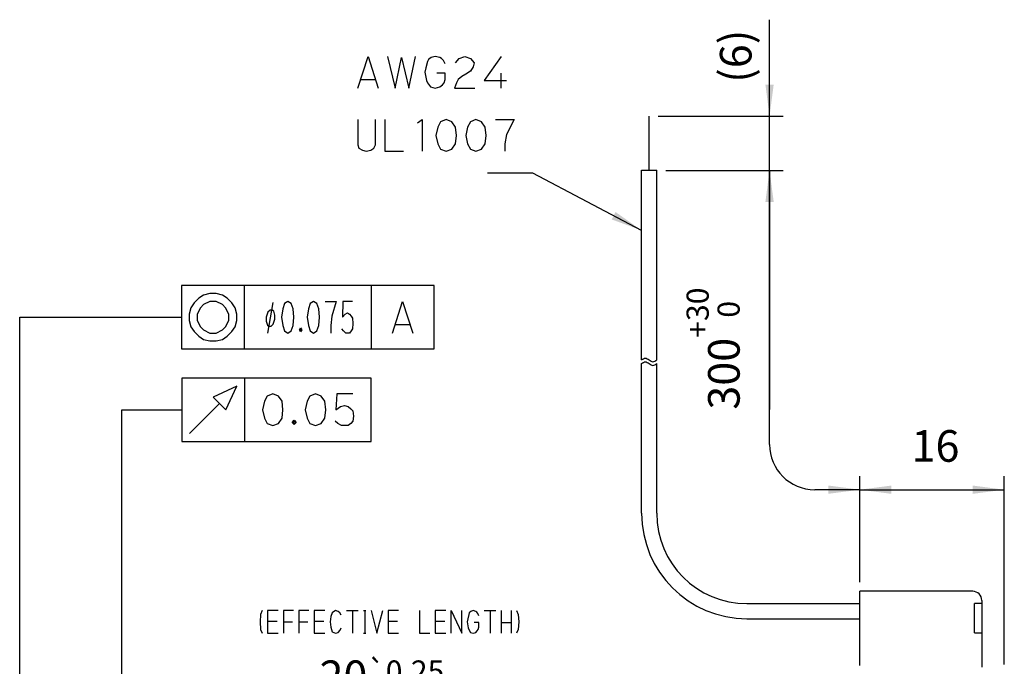
# Model space of a CAD drawing. Units: inches. Extents: x 47 to 418, y 1497 to 1699.
# Drawn here: x 175 to 284, y 1599 to 1671 of the extents above; entities that cross this region are included whole.
import ezdxf

# ---------------------------------------------------------------- set-up
doc = ezdxf.new("R2010")
doc.units = ezdxf.units.IN
doc.layers.add('1', color=7, linetype='Continuous')
doc.styles.add('CONVERTER_12', font='txt.shx', dxfattribs={"width": 0.95})
doc.dimstyles.new('ME10_DIM_11', dxfattribs={"dimtxt": 3.5, "dimasz": 3.5, "dimexe": 1.5, "dimexo": 1, "dimgap": 2, "dimtad": 1, "dimdec": 4, "dimdsep": 46, "dimtxsty": 'CONVERTER_12', "dimsah": 1, "dimcen": 0.09, "dimclrd": 2, "dimclre": 2, "dimclrt": 2, "dimadec": 0, "dimazin": 0, "dimtfac": 1, "dimtdec": 4, "dimtmove": 0, "dimatfit": 3, "dimfxl": 1, "dimtolj": 1, "dimtzin": 0, "dimarcsym": 0})
doc.dimstyles.new('ME10_DIM_16', dxfattribs={"dimtxt": 3.5, "dimasz": 3.5, "dimexe": 1.5, "dimexo": 1, "dimgap": 2, "dimtad": 1, "dimdec": 4, "dimdsep": 46, "dimtxsty": 'CONVERTER_12', "dimsah": 1, "dimcen": 0.09, "dimclrd": 2, "dimclre": 2, "dimclrt": 2, "dimadec": 0, "dimazin": 0, "dimtol": 1, "dimtp": 0.25, "dimtm": 0.25, "dimtfac": 0.7, "dimtmove": 0, "dimatfit": 3, "dimfxl": 1, "dimtolj": 1, "dimtzin": 0, "dimarcsym": 0})
doc.dimstyles.new('ME10_DIM_23', dxfattribs={"dimtxt": 3.5, "dimasz": 3.5, "dimexe": 1.5, "dimexo": 1, "dimgap": 2, "dimtad": 1, "dimdec": 4, "dimdsep": 46, "dimtxsty": 'CONVERTER_12', "dimsah": 1, "dimcen": 0.09, "dimclrd": 2, "dimclre": 2, "dimclrt": 2, "dimadec": 0, "dimazin": 0, "dimtfac": 1, "dimtdec": 4, "dimtmove": 0, "dimatfit": 3, "dimfxl": 1, "dimtolj": 1, "dimtzin": 0, "dimarcsym": 0})
doc.dimstyles.get("Standard").update_dxf_attribs({"dimtxt": 0.18, "dimasz": 0.18, "dimexe": 0.18, "dimexo": 0.0625, "dimgap": 0.09, "dimtad": 0, "dimtih": 1, "dimtoh": 1, "dimdec": 4, "dimzin": 0, "dimdsep": 46, "dimtxsty": 'Standard', "dimcen": 0.09, "dimadec": 0, "dimazin": 0, "dimtfac": 1, "dimtdec": 4, "dimtofl": 0, "dimtmove": 0, "dimatfit": 3, "dimfxl": 1, "dimtolj": 1, "dimtzin": 0, "dimarcsym": 0})

# ---------------------------------------------------------------- blocks, each defined once
blk = doc.blocks.new('*D2')
at = {"layer": '1', "color": 2, "linetype": 'Continuous'}
for p, q in [((268.24, 1608.29), (268.24, 1620.04)), ((284.24, 1599.19), (284.24, 1620.04)), ((268.24, 1618.54), (284.24, 1618.54))]:
    blk.add_line(p, q, dxfattribs=at)
at = {"layer": '1', "color": 2}
for points in [[(271.74, 1619), (271.74, 1618.08), (268.24, 1618.54)], [(280.74, 1618.08), (280.74, 1619), (284.24, 1618.54)]]:
    blk.add_solid(points, dxfattribs=at)
at = {"layer": '1', "color": 2, "insert": (273.97, 1620.54), "char_height": 3.5, "attachment_point": 7, "rotation": 0.0001, "line_spacing_factor": 0.60024, "style": 'CONVERTER_12'}
blk.add_mtext('16', dxfattribs=at)
blk = doc.blocks.new('*D7')
at = {"layer": '1', "color": 2, "linetype": 'Continuous'}
for p, q in [((206.44, 1573.19), (206.44, 1595.64)), ((226.44, 1573.39), (226.44, 1595.64)), ((206.44, 1594.14), (226.44, 1594.14))]:
    blk.add_line(p, q, dxfattribs=at)
at = {"layer": '1', "color": 2}
for points in [[(209.94, 1594.6), (209.94, 1593.68), (206.44, 1594.14)], [(222.94, 1593.68), (222.94, 1594.6), (226.44, 1594.14)]]:
    blk.add_solid(points, dxfattribs=at)
at = {"layer": '1', "color": 2, "insert": (208.4, 1596.14), "char_height": 3.5, "attachment_point": 7, "rotation": 0.0001, "line_spacing_factor": 0.60024, "style": 'CONVERTER_12'}
blk.add_mtext('\\C2;20\\C2;\\H2.45;{\\Fgdt;`}0.25', dxfattribs=at)
blk = doc.blocks.new('*D15')
at = {"layer": '1', "color": 2, "linetype": 'Continuous'}
for p, q in [((258.24, 1659.89), (258.24, 1670.56)), ((245.9, 1659.89), (259.74, 1659.89)), ((258.24, 1653.89), (258.24, 1659.89)), ((246.74, 1653.89), (259.74, 1653.89)), ((258.24, 1646.89), (258.24, 1653.89))]:
    blk.add_line(p, q, dxfattribs=at)
at = {"layer": '1', "color": 2}
for points in [[(257.78, 1663.39), (258.7, 1663.39), (258.24, 1659.89)], [(258.7, 1650.39), (257.78, 1650.39), (258.24, 1653.89)]]:
    blk.add_solid(points, dxfattribs=at)
at = {"layer": '1', "color": 2, "insert": (256.24, 1663.58), "char_height": 3.5, "attachment_point": 7, "rotation": 90, "line_spacing_factor": 0.60024, "style": 'CONVERTER_12'}
blk.add_mtext('\\C2;(\\C2;6\\C2;)', dxfattribs=at)
blk = doc.blocks.new('*D16')
at = {"layer": '1', "color": 2, "linetype": 'Continuous'}
for p, q in [((246.74, 1653.89), (259.74, 1653.89)), ((258.24, 1653.89), (258.24, 1627.4))]:
    blk.add_line(p, q, dxfattribs=at)
at = {"layer": '1', "color": 2}
blk.add_solid([(258.7, 1650.39), (257.78, 1650.39), (258.24, 1653.89)], dxfattribs=at)
at = {"layer": '1', "color": 3, "insert": (254.93, 1627.4), "char_height": 3.5, "attachment_point": 7, "rotation": 90, "line_spacing_factor": 0.60024, "style": 'CONVERTER_12'}
blk.add_mtext('\\C3;300\\C3;\\H2.45;\\S+30^  0;', dxfattribs=at)

msp = doc.modelspace()

# ---------------------------------------------------------------- linework, layer by layer
at = {"layer": '1', "color": 3, "linetype": 'Continuous'}
for p, q in [((212.64441, 1663.00367), (213.77676, 1666.50367)), ((213.77676, 1666.50367), (214.90912, 1663.00367)), ((215.93853, 1666.50367), (216.76206, 1663.00367)), ((216.76206, 1663.00367), (217.48265, 1666.387)), ((217.48265, 1666.387), (218.30618, 1663.00367)), ((218.30618, 1663.00367), (219.02676, 1666.50367)), ((220.77676, 1666.387), (220.46794, 1666.15367)), ((221.18853, 1666.50367), (220.77676, 1666.387)), ((221.70324, 1666.387), (221.18853, 1666.50367)), ((221.90912, 1666.27034), (221.70324, 1666.387)), ((223.865, 1666.27034), (224.48265, 1666.50367)), ((224.48265, 1666.50367), (225.10029, 1666.27034)), ((228.49735, 1666.50367), (226.64441, 1663.82034)), ((220.15912, 1665.22034), (220.05618, 1664.75367)), ((220.365, 1665.92034), (220.15912, 1665.22034)), ((220.46794, 1666.15367), (220.365, 1665.92034)), ((222.115, 1666.037), (221.90912, 1666.27034)), ((222.32088, 1665.687), (222.115, 1666.037)), ((223.45324, 1665.80367), (223.865, 1666.27034)), ((225.10029, 1666.27034), (225.51206, 1665.80367)), ((225.40912, 1665.337), (225.10029, 1664.87034)), ((225.51206, 1665.80367), (225.40912, 1665.337)), ((220.05618, 1664.75367), (220.26206, 1663.82034)), ((222.32088, 1664.637), (221.39441, 1664.637)), ((222.32088, 1663.937), (222.32088, 1664.637)), ((224.17382, 1664.287), (223.76206, 1663.937)), ((224.58559, 1664.52034), (224.17382, 1664.287)), ((225.10029, 1664.87034), (224.58559, 1664.52034)), ((228.49735, 1663.00367), (228.49735, 1664.637)), ((212.95324, 1663.937), (214.60029, 1663.937)), ((220.26206, 1663.82034), (220.365, 1663.587)), ((220.365, 1663.587), (220.67382, 1663.12034)), ((220.67382, 1663.12034), (221.18853, 1663.00367)), ((221.18853, 1663.00367), (221.70324, 1663.12034)), ((221.70324, 1663.12034), (222.01206, 1663.35367)), ((222.01206, 1663.35367), (222.21794, 1663.587)), ((222.21794, 1663.587), (222.32088, 1663.937)), ((223.55618, 1663.587), (223.35029, 1663.00367)), ((223.76206, 1663.937), (223.55618, 1663.587)), ((226.64441, 1663.82034), (229.115, 1663.82034)), ((223.35029, 1663.00367), (225.615, 1663.00367)), ((212.64441, 1659.50367), (212.64441, 1656.70367)), ((214.60029, 1656.70367), (214.60029, 1659.50367)), ((215.62971, 1659.50367), (215.62971, 1656.00367)), ((219.23265, 1659.15367), (219.74735, 1659.50367)), ((219.74735, 1659.50367), (219.74735, 1656.00367)), ((221.49735, 1658.687), (221.29147, 1657.75367)), ((221.80618, 1659.27034), (221.49735, 1658.687)), ((222.42382, 1659.50367), (221.80618, 1659.27034)), ((223.04147, 1659.27034), (222.42382, 1659.50367)), ((223.45324, 1658.687), (223.04147, 1659.27034)), ((223.55618, 1657.75367), (223.45324, 1658.687)), ((224.79147, 1658.687), (224.58559, 1657.75367)), ((225.10029, 1659.27034), (224.79147, 1658.687)), ((225.71794, 1659.50367), (225.10029, 1659.27034)), ((226.33559, 1659.27034), (225.71794, 1659.50367)), ((226.74735, 1658.687), (226.33559, 1659.27034)), ((226.85029, 1657.75367), (226.74735, 1658.687)), ((227.87971, 1659.50367), (229.93853, 1659.50367)), ((229.93853, 1659.50367), (229.115, 1657.87034)), ((258.23944, 1623.54237), (258.23944, 1658.89237)), ((221.29147, 1657.75367), (221.49735, 1656.82034)), ((223.45324, 1656.82034), (223.55618, 1657.75367)), ((224.58559, 1657.75367), (224.79147, 1656.82034)), ((226.74735, 1656.82034), (226.85029, 1657.75367)), ((229.115, 1657.87034), (228.90912, 1656.82034)), ((212.64441, 1656.70367), (212.74735, 1656.35367)), ((214.39441, 1656.35367), (214.60029, 1656.70367)), ((221.49735, 1656.82034), (221.80618, 1656.237)), ((223.04147, 1656.237), (223.45324, 1656.82034)), ((224.79147, 1656.82034), (225.10029, 1656.237)), ((226.33559, 1656.237), (226.74735, 1656.82034)), ((228.90912, 1656.82034), (228.90912, 1656.00367)), ((212.74735, 1656.35367), (213.15912, 1656.12034)), ((213.15912, 1656.12034), (213.57088, 1656.00367)), ((213.57088, 1656.00367), (214.08559, 1656.12034)), ((214.08559, 1656.12034), (214.39441, 1656.35367)), ((215.62971, 1656.00367), (217.68853, 1656.00367)), ((221.80618, 1656.237), (222.42382, 1656.00367)), ((222.42382, 1656.00367), (223.04147, 1656.237)), ((225.10029, 1656.237), (225.71794, 1656.00367)), ((225.71794, 1656.00367), (226.33559, 1656.237)), ((201.86742, 1604.73909), (201.80859, 1603.90576)), ((202.04389, 1605.15576), (201.86742, 1604.73909)), ((202.63212, 1605.15576), (202.63212, 1602.65576)), ((203.80859, 1605.15576), (202.63212, 1605.15576)), ((204.39683, 1605.15576), (204.39683, 1602.65576)), ((205.51448, 1605.15576), (204.39683, 1605.15576)), ((206.10271, 1605.15576), (206.10271, 1602.65576)), ((207.22036, 1605.15576), (206.10271, 1605.15576)), ((207.80859, 1605.15576), (207.80859, 1602.65576)), ((208.98507, 1605.15576), (207.80859, 1605.15576)), ((209.63212, 1604.48909), (209.5733, 1603.90576)), ((209.80859, 1604.90576), (209.63212, 1604.48909)), ((210.16154, 1605.15576), (209.80859, 1604.90576)), ((210.45565, 1605.07243), (210.16154, 1605.15576)), ((210.63212, 1604.90576), (210.45565, 1605.07243)), ((210.80859, 1604.65576), (210.63212, 1604.90576)), ((211.39683, 1605.15576), (212.69095, 1605.15576)), ((212.04389, 1605.15576), (212.04389, 1602.65576)), ((213.27918, 1605.15576), (213.51448, 1605.15576)), ((213.39683, 1605.15576), (213.39683, 1602.65576)), ((214.10271, 1605.15576), (214.74977, 1602.65576)), ((214.74977, 1602.65576), (215.39683, 1605.15576)), ((215.98507, 1605.15576), (215.98507, 1602.65576)), ((217.16154, 1605.15576), (215.98507, 1605.15576)), ((219.45565, 1605.15576), (219.45565, 1602.65576)), ((221.22036, 1605.15576), (221.22036, 1602.65576)), ((222.39683, 1605.15576), (221.22036, 1605.15576)), ((222.98507, 1605.15576), (224.16154, 1602.65576)), ((222.98507, 1602.65576), (222.98507, 1605.15576)), ((224.16154, 1602.65576), (224.16154, 1605.15576)), ((224.80859, 1604.23909), (224.74977, 1603.90576)), ((224.92624, 1604.73909), (224.80859, 1604.23909)), ((224.98507, 1604.90576), (224.92624, 1604.73909)), ((225.16154, 1605.07243), (224.98507, 1604.90576)), ((225.39683, 1605.15576), (225.16154, 1605.07243)), ((225.69095, 1605.07243), (225.39683, 1605.15576)), ((225.80859, 1604.98909), (225.69095, 1605.07243)), ((225.92624, 1604.82243), (225.80859, 1604.98909)), ((226.04389, 1604.57243), (225.92624, 1604.82243)), ((226.63212, 1605.15576), (227.92624, 1605.15576)), ((227.27918, 1605.15576), (227.27918, 1602.65576)), ((228.51448, 1605.15576), (228.51448, 1602.65576)), ((229.63212, 1605.15576), (229.63212, 1602.65576)), ((230.22036, 1605.15576), (230.39683, 1604.73909)), ((230.39683, 1604.73909), (230.45565, 1603.90576)), ((201.80859, 1603.90576), (201.86742, 1603.07243)), ((201.86742, 1603.07243), (202.04389, 1602.65576)), ((202.63212, 1603.98909), (203.69095, 1603.98909)), ((204.39683, 1603.90576), (205.39683, 1603.90576)), ((206.10271, 1603.90576), (207.10271, 1603.90576)), ((207.80859, 1603.98909), (208.86742, 1603.98909)), ((209.5733, 1603.90576), (209.63212, 1603.32243)), ((209.63212, 1603.32243), (209.80859, 1602.82243)), ((210.69095, 1602.98909), (210.80859, 1603.23909)), ((215.98507, 1603.98909), (217.04389, 1603.98909)), ((221.22036, 1603.98909), (222.27918, 1603.98909)), ((224.74977, 1603.90576), (224.86742, 1603.23909)), ((224.86742, 1603.23909), (224.92624, 1603.07243)), ((224.92624, 1603.07243), (225.10271, 1602.73909)), ((226.04389, 1603.82243), (225.51448, 1603.82243)), ((225.86742, 1602.90576), (225.98507, 1603.07243)), ((225.98507, 1603.07243), (226.04389, 1603.32243)), ((226.04389, 1603.32243), (226.04389, 1603.82243)), ((228.51448, 1603.82243), (229.63212, 1603.82243)), ((230.39683, 1603.07243), (230.22036, 1602.65576)), ((230.45565, 1603.90576), (230.39683, 1603.07243)), ((202.63212, 1602.65576), (203.80859, 1602.65576)), ((207.80859, 1602.65576), (208.98507, 1602.65576)), ((209.80859, 1602.82243), (210.16154, 1602.65576)), ((210.16154, 1602.65576), (210.45565, 1602.73909)), ((210.45565, 1602.73909), (210.69095, 1602.98909)), ((213.27918, 1602.65576), (213.51448, 1602.65576)), ((215.98507, 1602.65576), (217.16154, 1602.65576)), ((219.45565, 1602.65576), (220.63212, 1602.65576)), ((221.22036, 1602.65576), (222.39683, 1602.65576)), ((225.10271, 1602.73909), (225.39683, 1602.65576)), ((225.39683, 1602.65576), (225.69095, 1602.73909)), ((225.69095, 1602.73909), (225.86742, 1602.90576))]:
    msp.add_line(p, q, dxfattribs=at)
at = {"layer": '1', "color": 7, "linetype": 'Continuous'}
for p, q in [((244.90444, 1653.89237), (244.90444, 1659.89237)), ((244.06944, 1632.9), (244.06944, 1653.89237)), ((244.06944, 1653.89237), (245.73944, 1653.89237)), ((245.73944, 1632.9), (245.73944, 1653.89237)), ((244.06944, 1615.92737), (244.06944, 1632.5)), ((245.73944, 1615.92737), (245.73944, 1632.5)), ((280.73944, 1607.29237), (268.23944, 1607.29237)), ((268.23944, 1599.09237), (268.23944, 1607.29237)), ((255.73944, 1605.92737), (268.23944, 1605.92737)), ((280.93944, 1602.69237), (280.93944, 1605.94237)), ((281.73944, 1605.94237), (280.93944, 1605.94237)), ((281.73944, 1606.29237), (281.73944, 1598.89237)), ((281.73944, 1605.94237), (281.73944, 1602.69237)), ((255.73944, 1604.25737), (268.23944, 1604.25737)), ((280.93944, 1602.69237), (281.73944, 1602.69237))]:
    msp.add_line(p, q, dxfattribs=at)
at = {"layer": '1', "color": 4, "linetype": 'Continuous'}
for p, q in [((193.10004, 1641.13237), (193.10004, 1634.13237)), ((221.10004, 1641.13237), (193.10004, 1641.13237)), ((196.25004, 1640.25737), (195.55004, 1640.08237)), ((196.95004, 1640.25737), (196.25004, 1640.25737)), ((197.65004, 1640.08237), (196.95004, 1640.25737)), ((200.10004, 1634.13237), (200.10004, 1641.13237)), ((214.10004, 1641.13237), (214.10004, 1634.13237)), ((221.10004, 1634.13237), (221.10004, 1641.13237)), ((194.50004, 1639.20737), (194.15004, 1638.68237)), ((195.02504, 1639.73237), (194.50004, 1639.20737)), ((195.55004, 1640.08237), (195.02504, 1639.73237)), ((195.55004, 1639.03237), (195.20004, 1638.68237)), ((196.25004, 1639.38237), (195.55004, 1639.03237)), ((196.95004, 1639.38237), (196.25004, 1639.38237)), ((197.65004, 1639.03237), (196.95004, 1639.38237)), ((198.17504, 1639.73237), (197.65004, 1640.08237)), ((198.00004, 1638.68237), (197.65004, 1639.03237)), ((198.70004, 1639.20737), (198.17504, 1639.73237)), ((199.05004, 1638.68237), (198.70004, 1639.20737)), ((202.68044, 1635.88237), (203.26377, 1639.273)), ((204.50593, 1639.14904), (204.32063, 1638.56571)), ((204.87651, 1639.38237), (204.50593, 1639.14904)), ((205.2471, 1639.14904), (204.87651, 1639.38237)), ((205.49416, 1638.56571), (205.2471, 1639.14904)), ((207.3471, 1639.14904), (207.16181, 1638.56571)), ((207.71769, 1639.38237), (207.3471, 1639.14904)), ((208.08828, 1639.14904), (207.71769, 1639.38237)), ((208.33534, 1638.56571), (208.08828, 1639.14904)), ((209.01475, 1639.38237), (210.25004, 1639.38237)), ((210.25004, 1639.38237), (209.75593, 1637.74904)), ((210.99122, 1639.38237), (210.92945, 1637.63237)), ((212.04122, 1639.38237), (210.99122, 1639.38237)), ((216.46769, 1635.88237), (217.60004, 1639.38237)), ((217.60004, 1639.38237), (218.7324, 1635.88237)), ((194.15004, 1638.68237), (193.97504, 1637.98237)), ((193.97504, 1637.98237), (193.97504, 1637.28237)), ((195.20004, 1638.68237), (194.85004, 1637.98237)), ((194.85004, 1637.98237), (194.85004, 1637.28237)), ((198.35004, 1637.98237), (198.00004, 1638.68237)), ((198.35004, 1637.28237), (198.35004, 1637.98237)), ((199.22504, 1637.98237), (199.05004, 1638.68237)), ((199.22504, 1637.28237), (199.22504, 1637.98237)), ((202.68044, 1638.17925), (202.50544, 1637.63237)), ((202.91377, 1638.398), (202.68044, 1638.17925)), ((203.1471, 1638.398), (202.91377, 1638.398)), ((203.3221, 1638.28862), (203.1471, 1638.398)), ((203.43877, 1637.85112), (203.3221, 1638.28862)), ((204.32063, 1638.56571), (204.1971, 1637.63237)), ((205.55593, 1637.63237), (205.49416, 1638.56571)), ((207.16181, 1638.56571), (207.03828, 1637.63237)), ((208.3971, 1637.63237), (208.33534, 1638.56571)), ((210.92945, 1637.63237), (211.23828, 1637.98237)), ((211.23828, 1637.98237), (211.48534, 1638.09904)), ((211.48534, 1638.09904), (211.7324, 1637.98237)), ((211.7324, 1637.98237), (211.91769, 1637.74904)), ((175.18944, 1637.63237), (193.10004, 1637.63237)), ((193.97504, 1637.28237), (194.15004, 1636.58237)), ((194.85004, 1637.28237), (195.20004, 1636.58237)), ((198.00004, 1636.58237), (198.35004, 1637.28237)), ((199.05004, 1636.58237), (199.22504, 1637.28237)), ((202.50544, 1637.63237), (202.50544, 1637.19487)), ((202.50544, 1637.19487), (202.6221, 1636.75737)), ((203.03044, 1636.648), (203.26377, 1636.86675)), ((203.26377, 1636.86675), (203.43877, 1637.41362)), ((203.43877, 1637.41362), (203.43877, 1637.85112)), ((204.1971, 1637.63237), (204.32063, 1636.69904)), ((205.49416, 1636.69904), (205.55593, 1637.63237)), ((207.03828, 1637.63237), (207.16181, 1636.69904)), ((208.33534, 1636.69904), (208.3971, 1637.63237)), ((209.75593, 1637.74904), (209.6324, 1636.69904)), ((211.91769, 1637.74904), (212.04122, 1637.51571)), ((212.04122, 1637.51571), (212.10298, 1636.93237)), ((212.10298, 1636.93237), (212.04122, 1636.34904)), ((194.15004, 1636.58237), (194.50004, 1636.05737)), ((194.50004, 1636.05737), (195.02504, 1635.53237)), ((195.20004, 1636.58237), (195.55004, 1636.23237)), ((195.55004, 1636.23237), (196.25004, 1635.88237)), ((196.25004, 1635.88237), (196.95004, 1635.88237)), ((196.95004, 1635.88237), (197.65004, 1636.23237)), ((197.65004, 1636.23237), (198.00004, 1636.58237)), ((198.17504, 1635.53237), (198.70004, 1636.05737)), ((198.70004, 1636.05737), (199.05004, 1636.58237)), ((202.6221, 1636.75737), (202.7971, 1636.648)), ((202.7971, 1636.648), (203.03044, 1636.648)), ((204.32063, 1636.69904), (204.50593, 1636.11571)), ((204.50593, 1636.11571), (204.87651, 1635.88237)), ((204.87651, 1635.88237), (205.2471, 1636.11571)), ((205.2471, 1636.11571), (205.49416, 1636.69904)), ((206.17357, 1636.23237), (206.2971, 1636.46571)), ((206.2971, 1635.99904), (206.17357, 1636.23237)), ((206.23534, 1636.23237), (206.2971, 1636.34904)), ((206.23534, 1636.34904), (206.35887, 1636.34904)), ((206.23534, 1636.11571), (206.23534, 1636.34904)), ((206.2971, 1636.11571), (206.23534, 1636.23237)), ((206.35887, 1636.11571), (206.23534, 1636.11571)), ((206.2971, 1636.46571), (206.42063, 1636.23237)), ((206.2971, 1636.34904), (206.35887, 1636.23237)), ((206.35887, 1636.23237), (206.2971, 1636.11571)), ((206.42063, 1636.23237), (206.2971, 1635.99904)), ((206.35887, 1636.34904), (206.35887, 1636.11571)), ((207.16181, 1636.69904), (207.3471, 1636.11571)), ((207.3471, 1636.11571), (207.71769, 1635.88237)), ((207.71769, 1635.88237), (208.08828, 1636.11571)), ((208.08828, 1636.11571), (208.33534, 1636.69904)), ((209.6324, 1636.69904), (209.6324, 1635.88237)), ((211.05298, 1636.11571), (210.86769, 1636.34904)), ((211.30004, 1635.88237), (211.05298, 1636.11571)), ((211.7324, 1635.88237), (211.30004, 1635.88237)), ((211.91769, 1636.11571), (211.7324, 1635.88237)), ((212.04122, 1636.34904), (211.91769, 1636.11571)), ((216.77651, 1636.81571), (218.42357, 1636.81571)), ((195.02504, 1635.53237), (195.55004, 1635.18237)), ((195.55004, 1635.18237), (196.25004, 1635.00737)), ((196.25004, 1635.00737), (196.95004, 1635.00737)), ((196.95004, 1635.00737), (197.65004, 1635.18237)), ((197.65004, 1635.18237), (198.17504, 1635.53237)), ((193.10004, 1634.13237), (221.10004, 1634.13237)), ((193.13059, 1630.89237), (193.13059, 1623.89237)), ((214.13059, 1630.89237), (193.13059, 1630.89237)), ((200.13059, 1623.89237), (200.13059, 1630.89237)), ((214.13059, 1623.89237), (214.13059, 1630.89237)), ((199.25559, 1630.01737), (196.63059, 1628.79237)), ((198.03059, 1627.39237), (199.25559, 1630.01737)), ((196.63059, 1628.79237), (198.03059, 1627.39237)), ((202.29235, 1628.32571), (202.08647, 1627.39237)), ((202.60118, 1628.90904), (202.29235, 1628.32571)), ((203.21882, 1629.14237), (202.60118, 1628.90904)), ((203.83647, 1628.90904), (203.21882, 1629.14237)), ((204.24823, 1628.32571), (203.83647, 1628.90904)), ((204.35118, 1627.39237), (204.24823, 1628.32571)), ((207.02765, 1628.32571), (206.82176, 1627.39237)), ((207.33647, 1628.90904), (207.02765, 1628.32571)), ((207.95412, 1629.14237), (207.33647, 1628.90904)), ((208.57176, 1628.90904), (207.95412, 1629.14237)), ((208.98353, 1628.32571), (208.57176, 1628.90904)), ((209.08647, 1627.39237), (208.98353, 1628.32571)), ((210.32176, 1629.14237), (210.21882, 1627.39237)), ((212.07176, 1629.14237), (210.32176, 1629.14237)), ((186.50194, 1627.39237), (193.13059, 1627.39237)), ((197.33059, 1628.09237), (194.00559, 1624.76737)), ((202.08647, 1627.39237), (202.29235, 1626.45904)), ((204.24823, 1626.45904), (204.35118, 1627.39237)), ((206.82176, 1627.39237), (207.02765, 1626.45904)), ((208.98353, 1626.45904), (209.08647, 1627.39237)), ((210.21882, 1627.39237), (210.73353, 1627.74237)), ((210.73353, 1627.74237), (211.14529, 1627.85904)), ((211.14529, 1627.85904), (211.55706, 1627.74237)), ((211.55706, 1627.74237), (211.86588, 1627.50904)), ((211.86588, 1627.50904), (212.07176, 1627.27571)), ((212.07176, 1627.27571), (212.17471, 1626.69237)), ((202.29235, 1626.45904), (202.60118, 1625.87571)), ((203.83647, 1625.87571), (204.24823, 1626.45904)), ((205.38059, 1625.99237), (205.58647, 1626.22571)), ((205.58647, 1625.75904), (205.38059, 1625.99237)), ((205.48353, 1625.99237), (205.58647, 1626.10904)), ((205.48353, 1626.10904), (205.68941, 1626.10904)), ((205.48353, 1625.87571), (205.48353, 1626.10904)), ((205.58647, 1625.87571), (205.48353, 1625.99237)), ((205.58647, 1626.22571), (205.79235, 1625.99237)), ((205.58647, 1626.10904), (205.68941, 1625.99237)), ((205.68941, 1625.99237), (205.58647, 1625.87571)), ((205.79235, 1625.99237), (205.58647, 1625.75904)), ((205.68941, 1626.10904), (205.68941, 1625.87571)), ((207.02765, 1626.45904), (207.33647, 1625.87571)), ((208.57176, 1625.87571), (208.98353, 1626.45904)), ((210.42471, 1625.87571), (210.11588, 1626.10904)), ((212.07176, 1626.10904), (211.86588, 1625.87571)), ((212.17471, 1626.69237), (212.07176, 1626.10904)), ((202.60118, 1625.87571), (203.21882, 1625.64237)), ((203.21882, 1625.64237), (203.83647, 1625.87571)), ((205.68941, 1625.87571), (205.48353, 1625.87571)), ((207.33647, 1625.87571), (207.95412, 1625.64237)), ((207.95412, 1625.64237), (208.57176, 1625.87571)), ((210.83647, 1625.64237), (210.42471, 1625.87571)), ((211.55706, 1625.64237), (210.83647, 1625.64237)), ((211.86588, 1625.87571), (211.55706, 1625.64237)), ((193.13059, 1623.89237), (214.13059, 1623.89237))]:
    msp.add_line(p, q, dxfattribs=at)
at = {"layer": '1', "color": 3, "linetype": 'Continuous'}
msp.add_arc((263.23944, 1623.54237), 5, 180, -90, dxfattribs=at)
at = {"layer": '1', "color": 7, "linetype": 'Continuous'}
for centre, radius, start, end in [((255.73944, 1615.92737), 11.67, 180, -90), ((255.73944, 1615.92737), 10, 180, -90), ((280.73944, 1606.29237), 1, 0, 90)]:
    msp.add_arc(centre, radius, start, end, dxfattribs=at)
for points in [[(244.06944, 1632.9), (244.2086, 1633), (244.48694, 1633.2), (244.90444, 1632.9), (245.32194, 1632.6), (245.60027, 1632.8), (245.73944, 1632.9)], [(244.06944, 1632.5), (244.2086, 1632.6), (244.48694, 1632.8), (244.90444, 1632.5), (245.32194, 1632.2), (245.60027, 1632.4), (245.73944, 1632.5)]]:
    msp.add_open_spline(points, degree=3, dxfattribs=at)
at = {"layer": '1', "color": 3}
for points in [[(240.75562, 1648.45676), (241.1835, 1649.27298), (244.06944, 1647.23983)], [(264.73944, 1618.08159), (264.73944, 1619.00316), (268.23944, 1618.54237)]]:
    msp.add_solid(points, dxfattribs=at)

# ---------------------------------------------------------------- block references
at = {"layer": '1'}
msp.add_blockref('*D16', (0, 0), dxfattribs=at)

# ---------------------------------------------------------------- dimensions: what is measured, and where the dimension line sits
dim = msp.add_linear_dim(base=(258.23579, 1653.89237), p1=(244.90444, 1659.89237), p2=(245.73944, 1653.89237), angle=90, dimstyle='ME10_DIM_23', override={"dimpost": '(<>)'}, dxfattribs=at)
dim.commit()
dim.dimension.update_dxf_attribs({"geometry": '*D15', "text_midpoint": (254.48579, 1667.42434), "text_rotation": 90})
for base, p1, p2, dimstyle, picture, middle in [((268.23944, 1618.54237), (284.23944, 1598.19237), (268.23944, 1607.29237), 'ME10_DIM_11', '*D2', (276.23944, 1622.29237)), ((206.43944, 1594.14237), (226.43944, 1572.39237), (206.43944, 1572.19237), 'ME10_DIM_16', '*D7', (216.43944, 1597.89237))]:
    dim = msp.add_linear_dim(base=base, p1=p1, p2=p2, dimstyle=dimstyle, dxfattribs=at)
    dim.commit()
    dim.dimension.update_dxf_attribs({"geometry": picture, "text_midpoint": middle, "text_rotation": 0.0001389})

# ---------------------------------------------------------------- leaders
at = {"layer": '1', "color": 3, "linetype": 'Continuous', "has_arrowhead": 0}
for points in [[(244.06944, 1647.23983), (232.00705, 1653.56325), (227.00705, 1653.56325)], [(268.23944, 1618.54237), (263.23944, 1618.54237)]]:
    msp.add_leader(points, dimstyle='Standard', dxfattribs=at)
at = {"layer": '1', "color": 4, "linetype": 'Continuous', "has_arrowhead": 0}
for points in [[(175.18944, 1587.94237), (175.18944, 1637.63237)], [(186.50194, 1572.89237), (186.50194, 1627.39237)]]:
    msp.add_leader(points, dimstyle='Standard', dxfattribs=at)

doc.saveas('drawing.dxf')
